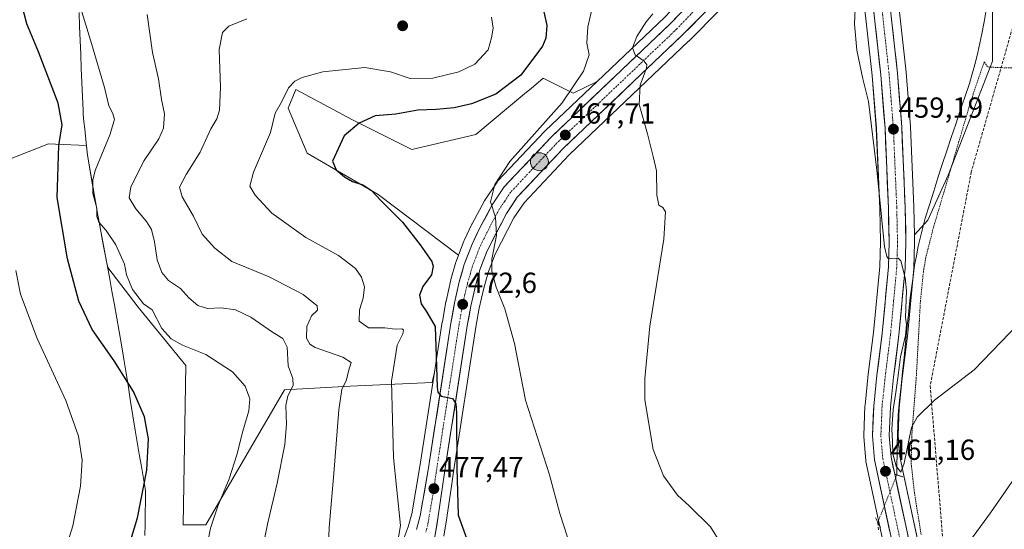
# Model space of a CAD drawing. Units: metres. Extents: x 604142 to 607592, y 4722275 to 4724640.
# Drawn here: x 605921 to 606260, y 4723959 to 4724135 of the extents above; entities that cross this region are included whole.
import ezdxf
from ezdxf.enums import TextEntityAlignment as Align

# ---------------------------------------------------------------- set-up
doc = ezdxf.new("R2010")
doc.units = ezdxf.units.M
doc.header["$MEASUREMENT"] = 0
for name, pattern in [('TRAZO_Y_PUNTO', [1, 0.5, -0.25, 0, -0.25]), ('TRAZOS', [0.75, 0.5, -0.25]), ('TRAZOS2', [0.375, 0.25, -0.125]), ('TRAZOSX2', [1.5, 1, -0.5])]:
    doc.linetypes.add(name, pattern=pattern)
for name, color, linetype, lineweight in [('Carretera de calzada única', 19, 'Continuous', 13), ('Carretera de calzada única Cxs', 19, 'Continuous', 13), ('Carretera de calzada única eje', 19, 'TRAZO_Y_PUNTO', 0), ('Carátula', 7, 'Continuous', 5), ('Conducción de agua lineal', 5, 'TRAZOSX2', 0), ('Corriente artificial lineal', 5, 'TRAZOSX2', 13), ('Corriente artificial lineal oculto', 135, 'TRAZO_Y_PUNTO', 13), ('Corriente natural lineal', 142, 'Continuous', 13), ('Cultivos herbáceos CxS', 92, 'Continuous', 0), ('Curva de nivel maestra', 36, 'Continuous', 30), ('Curva de nivel normal', 36, 'Continuous', 0), ('Matorral CxS', 135, 'Continuous', 0), ('Municipio', 9, 'Continuous', 13), ('Municipio CxS', 142, 'Continuous', 0), ('Núcleo urbano CxS', 19, 'Continuous', 0), ('Puente lineal', 2, 'TRAZOS2', 0), ('Punto de cota en terreno', 7, 'Continuous', 0), ('Punto kilométrico de carretera', 7, 'Continuous', 0), ('Rótulo de punto de cota en terreno', 19, 'Continuous', 0), ('Valla', 19, 'TRAZOS', 0)]:
    doc.layers.add(name, color=color, linetype=linetype, lineweight=lineweight)
doc.styles.add('Arial', font='txt', dxfattribs={"height": 0.2})

# ---------------------------------------------------------------- blocks, each defined once
blk = doc.blocks.new('*U152')
at = {"layer": 'Cultivos herbáceos CxS', "color": 92, "linetype": 'Continuous', "lineweight": 0}
for points in [[(606232.3109, 4723945.9971, 464.4547), (606225.2931, 4723978.7001, 461.339), (606224.0739, 4723984.3711, 460.2513), (606223.4851, 4723991.4745, 459.8137), (606223.8637, 4724000.9613, 459.4617), (606224.9601, 4724011.2637, 459.2617), (606226.7765, 4724025.6647, 459.048), (606226.7873, 4724025.7643, 459.0447), (606228.9273, 4724048.9343, 458.4411), (606228.9385, 4724049.1129, 458.4524), (606229.2285, 4724058.0629, 458.8216), (606229.2301, 4724058.1601, 458.8239), (606229.2293, 4724058.2281, 458.8258), (606229.1737, 4724060.6779, 458.9013), (606233.7179, 4724065.7251, 458.1059), (606240.7807, 4724081.2631, 457.6765), (606256.0685, 4724120.5729, 456.9698), (606256.0693, 4724170.8023, 456.1582)], [(606066.8665, 4723956.7405, 476.2455), (606067.9383, 4723963.1017, 475.3321), (606067.9495, 4723963.1735, 475.3294), (606069.4949, 4723973.9299, 475.0863), (606070.2173, 4723978.9575, 474.873), (606077.9193, 4724028.7661, 471.3394), (606079.1109, 4724035.4129, 470.88), (606080.6679, 4724042.2677, 470.3651), (606082.1993, 4724047.6613, 469.9471), (606084.6129, 4724053.9541, 469.4112), (606091.0499, 4724066.4861, 468.307), (606094.5461, 4724071.7163, 467.8405), (606110.0485, 4724088.2043, 466.8065), (606151.2581, 4724127.4167, 463.0957), (606151.3213, 4724127.4787, 463.0905), (606172.6413, 4724148.9987, 461.3255)], [(606210.0333, 4724156.7347, 458.0418), (606214.5433, 4724115.5563, 458.8265), (606216.0151, 4724097.2867, 459.508), (606217.1715, 4724069.7625, 459.8378), (606217.4391, 4724058.1925, 459.9732), (606217.1745, 4724049.7555, 460.1549), (606215.0675, 4724026.9969, 460.4827), (606213.2503, 4724012.6359, 460.586), (606212.1167, 4724001.9051, 460.8677), (606212.1025, 4724001.7095, 460.8766), (606211.6925, 4723991.4095, 461.2076), (606211.6901, 4723991.2901, 461.2101), (606211.7003, 4723991.0425, 461.2125), (606212.3803, 4723982.8325, 461.2164), (606212.4157, 4723982.5591, 461.2142), (606212.4369, 4723982.4505, 461.2115), (606220.8269, 4723943.3605, 462.1582)]]:
    blk.add_polyline3d(points, dxfattribs=at)
blk = doc.blocks.new('5PATER')
at = {"layer": 'Carátula', "linetype": 'Continuous', "lineweight": 5}
h = blk.add_hatch(color=250, dxfattribs=at)
edge = h.paths.add_edge_path()
edge.add_ellipse((0, 0.01), major_axis=(-1.33, -1.34), ratio=0.999422, start_angle=0, end_angle=360)
blk = doc.blocks.new('5HITCA')
at = {"layer": 'Carátula', "linetype": 'Continuous', "lineweight": 5}
h = blk.add_hatch(color=1, dxfattribs=at)
edge = h.paths.add_edge_path()
edge.add_arc((0, 0), 3.1, 0.0011, 360.0011)
at = {"layer": 'Carátula', "color": 250, "linetype": 'Continuous', "lineweight": 5}
blk.add_circle((0, 0, 0), 3.1, dxfattribs=at)

msp = doc.modelspace()

# ---------------------------------------------------------------- linework, layer by layer
at = {"layer": 'Carretera de calzada única', "color": 19, "linetype": 'Continuous', "lineweight": 13}
for points in [[(606204.08, 4724212.52), (606206.96, 4724206.71), (606209.85, 4724200.29), (606212.17, 4724194.19), (606214.37, 4724186.84), (606216.05, 4724177.16), (606218.76, 4724157.84), (606223.3, 4724116.38), (606224.78, 4724097.82), (606225.96, 4724070.06), (606226.23, 4724058.16), (606225.94, 4724049.21), (606223.8, 4724026.04), (606221.98, 4724011.61), (606220.87, 4724001.18), (606220.48, 4723991.41), (606221.1, 4723983.93), (606222.36, 4723978.07), (606229.39, 4723945.31), (606232.25, 4723934.14), (606235.78, 4723920.11), (606240.28, 4723907.38), (606247.62, 4723889.08), (606265.11, 4723838.68)], [(606223.76, 4723943.99), (606215.37, 4723983.08), (606214.69, 4723991.29), (606215.1, 4724001.59), (606216.23, 4724012.29), (606218.05, 4724026.67), (606220.17, 4724049.57), (606220.44, 4724058.18), (606220.17, 4724069.86), (606219.01, 4724097.47), (606217.53, 4724115.84), (606213.01, 4724157.11), (606210.03, 4724177.98), (606208.82, 4724183.05), (606207.32, 4724186.92), (606206.8, 4724188.01), (606204.92, 4724190.09), (606202.58, 4724191.17), (606200.08, 4724191.22), (606197.87, 4724190.9), (606195.76, 4724189.75), (606194.48, 4724188.71), (606193.44, 4724187.8)], [(606193.44, 4724187.8), (606190.78, 4724182.22), (606187.01, 4724175.43), (606185.69, 4724172.69), (606176.51, 4724158.8), (606170.51, 4724151.11), (606149.19, 4724129.59), (606107.92, 4724090.32), (606092.19, 4724073.59), (606088.46, 4724068.01), (606081.87, 4724055.18), (606079.35, 4724048.61), (606077.76, 4724043.01), (606076.17, 4724036.01), (606074.96, 4724029.26), (606067.25, 4723979.4), (606064.98, 4723963.6), (606063.91, 4723957.25), (606061.73, 4723947.67), (606057.66, 4723939.15), (606052.71, 4723932.96), (606043.65, 4723926.54)], [(606057.42, 4723958.99), (606058.73, 4723963.8), (606061.62, 4723980.33), (606069.33, 4724030.19), (606070.57, 4724037.16), (606072.23, 4724044.43), (606073.94, 4724050.42), (606076.62, 4724057.43), (606079.3, 4724063.07), (606083.57, 4724070.97), (606087.71, 4724077.17), (606103.87, 4724094.34), (606145.16, 4724133.63), (606165.51, 4724154.97)]]:
    msp.add_lwpolyline(points, dxfattribs=at)
at = {"layer": 'Carretera de calzada única Cxs', "color": 19, "linetype": 'Continuous', "lineweight": 13}
for points in [[(606220.61, 4723958.65, 461.48), (606219.57, 4723963.54, 461.35), (606218.52, 4723968.42, 461.47), (606217.47, 4723973.31, 461.22), (606216.42, 4723978.19, 461.21), (606215.37, 4723983.08, 461.27), (606215.03, 4723987.19, 461.2), (606214.69, 4723991.29, 461.13), (606214.83, 4723994.72, 461.03), (606214.96, 4723998.16, 460.94), (606215.1, 4724001.59, 460.8), (606215.48, 4724005.16, 460.68), (606215.85, 4724008.72, 460.61), (606216.23, 4724012.29, 460.56), (606216.84, 4724017.08, 460.48), (606217.44, 4724021.88, 460.4), (606218.05, 4724026.67, 460.32), (606218.47, 4724031.25, 460.27), (606218.9, 4724035.83, 460.24), (606219.32, 4724040.41, 460.21), (606219.75, 4724044.99, 460.17), (606220.17, 4724049.57, 460.11), (606220.31, 4724053.88, 460.05), (606220.44, 4724058.18, 459.96), (606220.35, 4724062.07, 459.9), (606220.26, 4724065.97, 459.85), (606220.17, 4724069.86, 459.81), (606219.98, 4724074.46, 459.78), (606219.78, 4724079.06, 459.75), (606219.59, 4724083.67, 459.68), (606219.4, 4724088.27, 459.58), (606219.2, 4724092.87, 459.4), (606219.01, 4724097.47, 459.25), (606218.64, 4724102.06, 459.04), (606218.27, 4724106.66, 458.85), (606217.9, 4724111.25, 458.67), (606217.53, 4724115.84, 458.51), (606217.03, 4724120.43, 458.36), (606216.53, 4724125.01, 458.22), (606216.02, 4724129.6, 458.22), (606215.52, 4724134.18, 458.16), (606215.02, 4724138.77, 458.14)], [(606220.78, 4724139.41, 457.65), (606221.28, 4724134.81, 457.86), (606221.79, 4724130.2, 458.03), (606222.29, 4724125.59, 458.09), (606222.8, 4724120.99, 458.16), (606223.3, 4724116.38, 458.29), (606223.67, 4724111.74, 458.32), (606224.04, 4724107.1, 458.3), (606224.41, 4724102.46, 458.42), (606224.78, 4724097.82, 458.6), (606224.98, 4724093.19, 458.91), (606225.17, 4724088.57, 459.2), (606225.37, 4724083.94, 459.17), (606225.57, 4724079.31, 459.38), (606225.76, 4724074.69, 459.35), (606225.96, 4724070.06, 459.51), (606226.05, 4724066.09, 459.65), (606226.14, 4724062.13, 459.73), (606226.23, 4724058.16, 459.82), (606226.09, 4724053.69, 459.87), (606225.94, 4724049.21, 459.95), (606225.51, 4724044.58, 460.04), (606225.08, 4724039.94, 459.93), (606224.66, 4724035.31, 459.62), (606224.23, 4724030.67, 459.69), (606223.8, 4724026.04, 459.74), (606223.19, 4724021.23, 459.82), (606222.59, 4724016.42, 460.07), (606221.98, 4724011.61, 460.33), (606221.61, 4724008.13, 460.45), (606221.24, 4724004.66, 460.35), (606220.87, 4724001.18, 460.08), (606220.68, 4723996.3, 459.89), (606220.48, 4723991.41, 459.92), (606220.79, 4723987.67, 459.73), (606221.1, 4723983.93, 459.72), (606221.73, 4723981, 460.36), (606222.36, 4723978.07, 461.07), (606223.36, 4723973.39, 461.3), (606224.37, 4723968.71, 461.45), (606225.37, 4723964.03, 461.59), (606226.38, 4723959.35, 461.72), (606227.38, 4723954.67, 462.06)], [(606057.42, 4723958.99, 478.49), (606058.73, 4723963.8, 478.2), (606059.45, 4723967.93, 477.9), (606060.18, 4723972.07, 477.82), (606060.9, 4723976.2, 477.43), (606061.62, 4723980.33, 476.95), (606062.32, 4723984.86, 476.63), (606063.02, 4723989.4, 476.29), (606063.72, 4723993.93, 476.02), (606064.42, 4723998.46, 475.73), (606065.12, 4724002.99, 475.35), (606065.83, 4724007.53, 474.99), (606066.53, 4724012.06, 474.43), (606067.23, 4724016.59, 474.1), (606067.93, 4724021.12, 473.87), (606068.63, 4724025.66, 473.68), (606069.33, 4724030.19, 473.41), (606069.95, 4724033.68, 473.11), (606070.57, 4724037.16, 472.85), (606071.4, 4724040.8, 472.44), (606072.23, 4724044.43, 472.11), (606073.09, 4724047.43, 471.83), (606073.94, 4724050.42, 471.57), (606075.28, 4724053.93, 471.29), (606076.62, 4724057.43, 470.98), (606077.96, 4724060.25, 470.73), (606079.3, 4724063.07, 470.51), (606081.44, 4724067.02, 470.21), (606083.57, 4724070.97, 469.9), (606085.64, 4724074.07, 469.64), (606087.71, 4724077.17, 469.38), (606090.94, 4724080.6, 469.09), (606094.17, 4724084.04, 468.81), (606097.41, 4724087.47, 468.49), (606100.64, 4724090.91, 468.29), (606103.87, 4724094.34, 467.97), (606107.31, 4724097.61, 467.56), (606110.75, 4724100.89, 467.48), (606114.19, 4724104.16, 467.13), (606117.63, 4724107.44, 466.69), (606121.07, 4724110.71, 466.35), (606124.52, 4724113.99, 465.94), (606127.96, 4724117.26, 465.5), (606131.4, 4724120.53, 465.13), (606134.84, 4724123.81, 464.77), (606138.28, 4724127.08, 464.39), (606141.72, 4724130.36, 464.09), (606145.16, 4724133.63, 463.74), (606148.55, 4724137.19, 463.34)], [(606155.28, 4724135.74, 462.91), (606152.24, 4724132.66, 463.28), (606149.19, 4724129.59, 463.52), (606145.75, 4724126.32, 463.84), (606142.31, 4724123.05, 464.25), (606138.87, 4724119.77, 464.53), (606135.43, 4724116.5, 464.92), (606131.99, 4724113.23, 465.44), (606128.56, 4724109.96, 465.69), (606125.12, 4724106.68, 466.07), (606121.68, 4724103.41, 466.56), (606118.24, 4724100.14, 466.78), (606114.8, 4724096.87, 467.09), (606111.36, 4724093.59, 467.57), (606107.92, 4724090.32, 467.71), (606104.77, 4724086.97, 467.93), (606101.63, 4724083.63, 468.29), (606098.48, 4724080.28, 468.28), (606095.34, 4724076.94, 468.53), (606092.19, 4724073.59, 468.97), (606090.33, 4724070.8, 468.99), (606088.46, 4724068.01, 469.22), (606086.26, 4724063.73, 469.66), (606084.07, 4724059.46, 469.86), (606081.87, 4724055.18, 470.39), (606080.61, 4724051.9, 470.58), (606079.35, 4724048.61, 470.87), (606078.56, 4724045.81, 471.17), (606077.76, 4724043.01, 471.53), (606076.97, 4724039.51, 471.9), (606076.17, 4724036.01, 472.29), (606075.57, 4724032.64, 472.51), (606074.96, 4724029.26, 472.57), (606074.26, 4724024.73, 472.74), (606073.56, 4724020.19, 473.1), (606072.86, 4724015.66, 473.59), (606072.16, 4724011.13, 474.16), (606071.46, 4724006.6, 474.61), (606070.75, 4724002.06, 474.74), (606070.05, 4723997.53, 474.95), (606069.35, 4723993, 475.01), (606068.65, 4723988.47, 475.4), (606067.95, 4723983.93, 475.97), (606067.25, 4723979.4, 476.56), (606066.68, 4723975.45, 477), (606066.12, 4723971.5, 477.31), (606065.55, 4723967.55, 477.41), (606064.98, 4723963.6, 477.14), (606064.45, 4723960.43, 477.7), (606063.91, 4723957.25, 478.08)]]:
    msp.add_polyline3d(points, dxfattribs=at)
at = {"layer": 'Carretera de calzada única eje', "color": 19, "linetype": 'TRAZO_Y_PUNTO', "lineweight": 0}
for points in [[(606215.89, 4724157.48), (606220.42, 4724116.1), (606221.14, 4724106.92), (606221.89, 4724097.64), (606222.48, 4724083.76), (606223.07, 4724069.96), (606223.19, 4724064.11), (606223.33, 4724058.17), (606223.19, 4724053.85), (606223.05, 4724049.39), (606221.98, 4724037.8), (606220.92, 4724026.34), (606219.1, 4724011.94), (606218.55, 4724006.73), (606217.98, 4724001.39), (606217.8, 4723996.5), (606217.58, 4723991.34), (606218.23, 4723983.5), (606222.42, 4723963.96), (606226.57, 4723944.65)], [(606157.35, 4724142.27), (606147.17, 4724131.6), (606126.55, 4724111.97), (606105.89, 4724092.33), (606098.03, 4724083.97), (606089.96, 4724075.38), (606087.89, 4724072.27), (606086.01, 4724069.49), (606083.87, 4724065.54), (606080.57, 4724059.11), (606079.23, 4724056.3), (606077.98, 4724053.01), (606076.64, 4724049.51), (606075.8, 4724046.51), (606075, 4724043.72), (606074.17, 4724040.08), (606073.37, 4724036.59), (606072.75, 4724033.1), (606072.14, 4724029.73), (606068.28, 4724004.8), (606064.42, 4723979.85), (606063.3, 4723971.97), (606061.85, 4723963.69), (606061.32, 4723960.51), (606060.67, 4723958.11)]]:
    msp.add_lwpolyline(points, dxfattribs=at)
at = {"layer": 'Conducción de agua lineal', "color": 5, "linetype": 'TRAZOSX2', "lineweight": 0}
for points in [[(606272.04, 4724163.8, 456.23), (606248.77, 4724082.36, 457.7)], [(606248.77, 4724082.36, 457.7), (606234.58, 4724008.55, 459.68)], [(606234.58, 4724008.55, 459.68), (606240.77, 4723933.48, 465.63)]]:
    msp.add_polyline3d(points, dxfattribs=at)
at = {"layer": 'Corriente artificial lineal', "color": 5, "linetype": 'TRAZOSX2', "lineweight": 13}
msp.add_polyline3d([(606216.75, 4723958.89, 460.98), (606216.53, 4723961.56, 461)], dxfattribs=at)
at = {"layer": 'Corriente artificial lineal oculto', "color": 135, "linetype": 'TRAZO_Y_PUNTO', "lineweight": 13}
msp.add_polyline3d([(606223.09, 4723977.86, 461.06), (606221.45, 4723973.78, 461.26), (606219.81, 4723969.71, 461.4), (606218.17, 4723965.63, 461.32), (606216.53, 4723961.56, 461)], dxfattribs=at)
at = {"layer": 'Corriente natural lineal', "color": 142, "linetype": 'Continuous', "lineweight": 13}
msp.add_polyline3d([(606223.09, 4723977.86, 461.06), (606223.13, 4723981.41, 460.35), (606223.17, 4723984.97, 459.82), (606223.21, 4723988.53, 459.72), (606223.32, 4723991.86, 459.83), (606223.44, 4723995.2, 459.82), (606223.55, 4723998.53, 459.68), (606224.06, 4724003.48, 459.82), (606224.56, 4724008.44, 459.59), (606225.07, 4724013.39, 459.32), (606225.58, 4724018.35, 458.96), (606226.08, 4724023.3, 458.84), (606226.59, 4724028.25, 459.27), (606227.09, 4724033.21, 458.97), (606227.6, 4724038.16, 459.44), (606228.14, 4724042.17, 459.47), (606228.68, 4724046.19, 459.33), (606229.22, 4724050.2, 459.14), (606229.83, 4724053.45, 458.91), (606230.44, 4724056.7, 458.7), (606231.25, 4724059.94, 458.65), (606232.05, 4724063.17, 458.94), (606232.86, 4724066.41, 458.9), (606234.33, 4724071.04, 458.4), (606235.81, 4724075.67, 457.99), (606237.28, 4724080.3, 457.84), (606238.75, 4724084.93, 457.69), (606240.31, 4724089.58, 457.56), (606241.86, 4724094.22, 457.59), (606243.42, 4724098.87, 457.65), (606244.98, 4724103.51, 457.84), (606246.53, 4724108.16, 458.05), (606248.09, 4724112.8, 457.67), (606249.16, 4724116.51, 457.41), (606250.23, 4724120.21, 457.3), (606250.97, 4724123.47, 457.33), (606251.71, 4724126.72, 457.22), (606252.45, 4724129.98, 457.08), (606253.16, 4724134.14, 457.01), (606253.87, 4724138.29, 457.23)], dxfattribs=at)
at = {"layer": 'Cultivos herbáceos CxS', "color": 92, "linetype": 'Continuous', "lineweight": 0}
for points in [[(606219.01, 4724241.68, 455.54), (606223.31, 4724240.69, 455.82), (606236.41, 4724223.22, 455.69), (606256.07, 4724170.8, 456.16), (606256.07, 4724120.57, 456.97), (606240.78, 4724081.26, 457.68), (606233.72, 4724065.73, 458.11), (606229.17, 4724060.68, 458.9)], [(606219.01, 4724241.68, 455.54), (606223.31, 4724240.69, 455.82), (606236.41, 4724223.22, 455.69), (606256.07, 4724170.8, 456.16), (606256.07, 4724120.57, 456.97), (606240.78, 4724081.26, 457.68), (606233.72, 4724065.73, 458.11), (606229.17, 4724060.68, 458.9)], [(606202.53, 4724221.09, 457.56), (606205.42, 4724216.54, 457.37), (606205.49, 4724216.43, 457.38), (606205.58, 4724216.26, 457.38), (606209.65, 4724208.04, 456.82), (606209.7, 4724207.94, 456.8), (606212.59, 4724201.52, 455.9), (606212.65, 4724201.36, 455.94), (606214.98, 4724195.24, 456.48), (606215.04, 4724195.05, 456.47), (606217.24, 4724187.7, 455.98), (606217.33, 4724187.36, 455.96), (606219.01, 4724177.67, 456.21), (606219.02, 4724177.58, 456.22), (606221.73, 4724158.26, 456.69), (606221.74, 4724158.17, 456.7), (606226.28, 4724116.71, 457.67), (606226.29, 4724116.62, 457.67), (606227.77, 4724098.06, 458.1), (606227.78, 4724097.95, 458.1), (606228.96, 4724070.16, 459.1), (606229.17, 4724060.68, 458.9)], [(606256.07, 4724170.8, 456.16), (606256.07, 4724120.57, 456.97), (606240.78, 4724081.26, 457.68), (606233.72, 4724065.73, 458.11), (606229.17, 4724060.68, 458.9), (606229.17, 4724060.68, 458.9), (606228.96, 4724070.16, 459.1), (606227.78, 4724097.95, 458.1), (606227.77, 4724098.06, 458.1), (606226.29, 4724116.62, 457.67), (606226.28, 4724116.71, 457.67), (606221.74, 4724158.17, 456.7)], [(606220.83, 4723943.36, 462.16), (606212.44, 4723982.45, 461.21), (606212.42, 4723982.56, 461.21), (606212.38, 4723982.83, 461.22), (606211.7, 4723991.04, 461.21), (606211.69, 4723991.29, 461.21), (606211.69, 4723991.41, 461.21), (606212.1, 4724001.71, 460.88), (606212.12, 4724001.91, 460.87), (606213.25, 4724012.64, 460.59), (606215.07, 4724027, 460.48), (606217.17, 4724049.76, 460.15), (606217.44, 4724058.19, 459.97), (606217.17, 4724069.76, 459.84), (606216.02, 4724097.29, 459.51), (606214.54, 4724115.56, 458.83), (606210.03, 4724156.73, 458.04)], [(606172.64, 4724149, 461.33), (606151.32, 4724127.48, 463.09), (606151.26, 4724127.42, 463.1), (606110.05, 4724088.2, 466.81), (606094.55, 4724071.72, 467.84), (606091.05, 4724066.49, 468.31), (606084.61, 4724053.95, 469.41), (606082.2, 4724047.66, 469.95), (606080.67, 4724042.27, 470.37), (606079.11, 4724035.41, 470.88), (606077.92, 4724028.77, 471.34), (606070.22, 4723978.96, 474.87), (606069.49, 4723973.93, 475.09), (606067.95, 4723963.17, 475.33), (606067.94, 4723963.1, 475.33), (606066.87, 4723956.74, 476.25)], [(606119.72, 4724113.57, 466.29), (606111.52, 4724109.46, 467.5), (606101.17, 4724114.64, 470.96), (606096.96, 4724111.12, 470.93), (606094.87, 4724109.38, 471.06), (606077.9, 4724095.23, 470.8), (606055.91, 4724090.05, 472.01), (606035.22, 4724100.41, 474.82), (606015.83, 4724110.76, 478.35), (606013.24, 4724104.29, 477.84), (606019.71, 4724088.76, 476.56), (606044.28, 4724074.53, 474.73), (606071.97, 4724053.67, 471.63)], [(606119.72, 4724113.57, 466.29), (606101.8, 4724096.51, 468.04), (606101.69, 4724096.4, 468.06), (606085.53, 4724079.23, 469.53), (606085.41, 4724079.1, 469.55), (606085.22, 4724078.84, 469.57), (606081.08, 4724072.64, 469.96), (606080.97, 4724072.47, 469.97), (606080.93, 4724072.4, 469.98), (606076.66, 4724064.5, 470.64), (606076.59, 4724064.36, 470.66), (606073.91, 4724058.72, 471.16), (606073.82, 4724058.5, 471.18), (606071.97, 4724053.67, 471.63)], [(605905.06, 4724082.09, 508.68), (605930.62, 4724092, 500.2), (605932.99, 4724091.91, 499.77), (605943.65, 4724091.51, 496.26), (605943.67, 4724091.32, 496.22), (605943.68, 4724091.21, 496.19), (605944, 4724088.15, 495.44), (605947.57, 4724067.39, 494.29), (605950.7, 4724050.94, 496.4), (605950.99, 4724049.35, 496.52), (605961.51, 4724035.71, 495.48), (605977.87, 4724015.59, 496.3), (605977.03, 4723960.67, 496.44), (605984.79, 4723960.67, 494.32), (605998.6, 4723984.36, 492.23), (606011.95, 4724007.25, 489.63), (606034.56, 4724008.51, 483.38), (606062.9, 4724009.69, 474.87), (606063.67, 4724013.24, 474.67), (606058.66, 4723980.82, 477.18), (606055.8, 4723964.45, 478.57), (606054.56, 4723959.92, 478.82), (606051.45, 4723951.66, 479.55)], [(605905.06, 4724082.09, 508.68), (605930.62, 4724092, 500.2), (605932.99, 4724091.91, 499.77), (605943.65, 4724091.51, 496.26), (605943.67, 4724091.32, 496.22), (605943.68, 4724091.21, 496.19), (605944, 4724088.15, 495.44), (605947.57, 4724067.39, 494.29), (605950.7, 4724050.94, 496.4), (605950.99, 4724049.35, 496.52), (605961.51, 4724035.71, 495.48), (605977.87, 4724015.59, 496.3), (605977.03, 4723960.67, 496.44), (605984.79, 4723960.67, 494.32), (605998.6, 4723984.36, 492.23), (606011.95, 4724007.25, 489.63), (606034.56, 4724008.51, 483.38), (606062.9, 4724009.69, 474.87), (606063.67, 4724013.24, 474.67)], [(606229.17, 4724060.68, 458.9), (606229.23, 4724058.23, 458.83), (606229.23, 4724058.16, 458.82), (606229.23, 4724058.06, 458.82), (606228.94, 4724049.11, 458.45), (606228.93, 4724048.93, 458.44), (606226.79, 4724025.76, 459.04), (606226.78, 4724025.66, 459.05), (606224.96, 4724011.26, 459.26), (606223.86, 4724000.96, 459.46), (606223.49, 4723991.47, 459.81), (606224.07, 4723984.37, 460.25), (606225.29, 4723978.7, 461.34), (606232.31, 4723946, 464.45), (606235.16, 4723934.88, 464.97), (606238.66, 4723920.98, 466.39), (606243.09, 4723908.44, 467.52), (606250.4, 4723890.2, 468.66), (606250.45, 4723890.09, 468.67), (606268.36, 4723838.48, 471.21), (606271.35, 4723830.16, 472.55)], [(606051.45, 4723951.66, 479.55), (606054.56, 4723959.92, 478.82), (606055.8, 4723964.45, 478.57), (606058.66, 4723980.82, 477.18), (606063.67, 4724013.24, 474.67)]]:
    msp.add_polyline3d(points, dxfattribs=at)
msp.add_polyline3d([(606071.97, 4724053.67, 471.63), (606044.28, 4724074.53, 474.73), (606019.71, 4724088.76, 476.56), (606013.24, 4724104.29, 477.84), (606015.83, 4724110.76, 478.35), (606035.22, 4724100.41, 474.82), (606055.91, 4724090.05, 472.01), (606077.9, 4724095.23, 470.8), (606094.87, 4724109.38, 471.06), (606096.96, 4724111.12, 470.93), (606101.17, 4724114.64, 470.96), (606111.52, 4724109.46, 467.5), (606119.72, 4724113.57, 466.29), (606101.8, 4724096.51, 468.04), (606101.69, 4724096.4, 468.06), (606085.53, 4724079.23, 469.53), (606085.41, 4724079.1, 469.55), (606085.22, 4724078.84, 469.57), (606081.08, 4724072.64, 469.96), (606080.97, 4724072.47, 469.97), (606080.93, 4724072.4, 469.98), (606076.66, 4724064.5, 470.64), (606076.59, 4724064.36, 470.66), (606073.91, 4724058.72, 471.16), (606073.82, 4724058.5, 471.18), (606071.97, 4724053.67, 471.63)], close=True, dxfattribs=at)
at = {"layer": 'Curva de nivel maestra', "color": 36, "linetype": 'Continuous', "lineweight": 30}
for points in [[(605956.36, 4723946.79, 500), (605961.23, 4723963.12, 500), (605964.52, 4723979.46, 500), (605965.1, 4723990.26, 500), (605963.62, 4723997.93, 500), (605959.9, 4724006.59, 500), (605953.2, 4724017.22, 500), (605945.64, 4724028.01, 500), (605941.07, 4724037.74, 500), (605937.18, 4724052.33, 500), (605933.58, 4724073.54, 500), (605934.18, 4724091.44, 500), (605935.31, 4724098.62, 500), (605933.91, 4724106.09, 500), (605927.16, 4724123.76, 500), (605923.15, 4724133.43, 500), (605920.77, 4724142.42, 500)], [(606101.01, 4724139.11, 475), (606102.36, 4724132.78, 475), (606102.03, 4724128.46, 475), (606100.92, 4724125.76, 475), (606093.39, 4724115.74, 475), (606084.87, 4724109.13, 475), (606076.44, 4724105.78, 475), (606070.46, 4724104.48, 475), (606064.2, 4724103.89, 475), (606057.94, 4724103.63, 475), (606050.35, 4724102.23, 475), (606043.25, 4724101.65, 475), (606037.72, 4724099.21, 475), (606032.49, 4724094.76, 475), (606028.53, 4724086.1, 475), (606029.76, 4724083.12, 475), (606032.58, 4724080.64, 475), (606035.35, 4724079.08, 475), (606038.93, 4724077.89, 475), (606041.97, 4724075.89, 475), (606045.16, 4724072.53, 475), (606052.59, 4724064.99, 475), (606058.72, 4724057.22, 475), (606062.78, 4724051.48, 475), (606063.23, 4724049.86, 475), (606062.62, 4724046.83, 475), (606059.64, 4724042.83, 475), (606058.54, 4724039.87, 475), (606059.12, 4724036.83, 475), (606060.98, 4724034.02, 475), (606063.88, 4724029.09, 475), (606064.25, 4724018.62, 475), (606064.56, 4724008.1, 475), (606064.79, 4724006.35, 475), (606066, 4724005.05, 475), (606069.89, 4724004.27, 475), (606071.08, 4724002.37, 475), (606071.28, 4723999.24, 475), (606071.42, 4723980.17, 475), (606071.85, 4723963.94, 475), (606075.29, 4723954.4, 475)]]:
    msp.add_polyline3d(points, dxfattribs=at)
at = {"layer": 'Curva de nivel normal', "color": 36, "linetype": 'Continuous', "lineweight": 0}
for points in [[(605940.75, 4724141.76, 495), (605945.06, 4724127.8, 495), (605949.92, 4724111.44, 495), (605951.39, 4724105.14, 495), (605952.69, 4724102.77, 495), (605953.31, 4724100.57, 495), (605951.87, 4724095.38, 495), (605946.7, 4724082.79, 495), (605945.84, 4724079.49, 495), (605945.86, 4724074.94, 495), (605947.27, 4724069.88, 495), (605947.24, 4724066.92, 495), (605947.89, 4724065.05, 495), (605950.44, 4724062.18, 495), (605953.77, 4724057.16, 495), (605956.8, 4724050.52, 495), (605957.48, 4724046.84, 495), (605959.57, 4724041.75, 495), (605963.34, 4724036.89, 495), (605966.37, 4724034.78, 495), (605969.7, 4724028.39, 495), (605972.89, 4724024.79, 495), (605976.77, 4724022.63, 495), (605984.77, 4724019.34, 495), (605994.05, 4724013.42, 495), (605998.44, 4724008.48, 495), (605999.96, 4724004.15, 495), (605999.66, 4724000.02, 495), (605997.56, 4723992.98, 495), (605995.56, 4723984.83, 495), (605992.82, 4723976.46, 495), (605988.99, 4723967.12, 495), (605986.41, 4723959.46, 495), (605985.46, 4723954.79, 495)], [(606118.96, 4724142.8, 470), (606116.59, 4724132.42, 470), (606116.21, 4724126.76, 470), (606116.96, 4724122.76, 470), (606115.03, 4724117.09, 470), (606107.71, 4724106.13, 470), (606099.95, 4724097.58, 470), (606089.7, 4724085.98, 470), (606084.46, 4724077.96, 470), (606082.98, 4724072, 470), (606084.74, 4724066.7, 470), (606085.1, 4724060.45, 470), (606083.49, 4724052.21, 470), (606083.4, 4724048.17, 470), (606084.96, 4724042.6, 470), (606087.9, 4724035.15, 470), (606091.22, 4724023.17, 470), (606095.09, 4724003.67, 470), (606103.35, 4723977.86, 470), (606106.87, 4723964.56, 470), (606110.74, 4723952.46, 470)], [(606208.74, 4724138.64, 460), (606208.53, 4724133.27, 460), (606209.26, 4724124.3, 460), (606211.42, 4724114.43, 460), (606213.35, 4724106.64, 460), (606216.21, 4724082.94, 460), (606218.88, 4724056.62, 460), (606219.65, 4724053.14, 460), (606220.18, 4724052.33, 460), (606221.36, 4724052.5, 460), (606223.56, 4724052.6, 460), (606224.51, 4724051.71, 460), (606225.97, 4724045.87, 460), (606226.47, 4724041.4, 460), (606226.1, 4724032.16, 460), (606226.45, 4724029.72, 460), (606226.1, 4724025.9, 460), (606224.36, 4724018.59, 460), (606223.67, 4724013.03, 460), (606222.71, 4724006.32, 460), (606221.82, 4724000.46, 460), (606221.34, 4723993.65, 460), (606221.63, 4723989.37, 460), (606221.7, 4723985.11, 460), (606222.8, 4723980.89, 460), (606224.45, 4723978.86, 460), (606225.67, 4723981.88, 460), (606228.13, 4723994.19, 460), (606230.07, 4723997.8, 460), (606236.04, 4724003.63, 460), (606249.7, 4724014.13, 460), (606265.03, 4724030, 460)], [(605964.59, 4724136.64, 490), (605966.4, 4724123.57, 490), (605968.45, 4724114.42, 490), (605969.52, 4724107.36, 490), (605970.61, 4724102.4, 490), (605970.17, 4724097.42, 490), (605968.57, 4724093.76, 490), (605963.57, 4724086.27, 490), (605958.97, 4724077.25, 490), (605958.34, 4724073.36, 490), (605960.63, 4724069.65, 490), (605964.4, 4724065.29, 490), (605966.09, 4724062.44, 490), (605967.16, 4724058.23, 490), (605968.04, 4724052.03, 490), (605969.62, 4724047.63, 490), (605971.95, 4724044.96, 490), (605976.12, 4724042.18, 490), (605979.01, 4724038.88, 490), (605982.12, 4724036.24, 490), (605985.43, 4724035.29, 490), (605990.07, 4724035.48, 490), (605995.05, 4724034.75, 490), (606000.3, 4724032.23, 490), (606007.86, 4724027.14, 490), (606011.34, 4724024.94, 490), (606012.82, 4724021.92, 490), (606013.2, 4724015.47, 490), (606014.85, 4724011.17, 490), (606014.96, 4724008.69, 490), (606013.11, 4724005.17, 490), (606012.4, 4724001.78, 490), (606012.68, 4723995.34, 490), (606012.04, 4723988.37, 490), (606009.41, 4723975.02, 490), (606006.1, 4723960.88, 490), (606003.58, 4723948.16, 490)], [(605999.01, 4724135.15, 485), (605992.7, 4724132.62, 485), (605990.61, 4724130.41, 485), (605989.44, 4724124.55, 485), (605989.91, 4724111.52, 485), (605989.54, 4724103.62, 485), (605988.6, 4724100.71, 485), (605986.54, 4724097.26, 485), (605982.88, 4724089.17, 485), (605978.06, 4724081.46, 485), (605975.8, 4724077.1, 485), (605976.64, 4724073.77, 485), (605980.61, 4724067.08, 485), (605983.54, 4724060.87, 485), (605987.98, 4724056.01, 485), (605993.82, 4724051.46, 485), (606006.68, 4724046.18, 485), (606018.42, 4724040.07, 485), (606023.24, 4724036.15, 485), (606023.35, 4724034.65, 485), (606021.24, 4724032.72, 485), (606019.64, 4724029.01, 485), (606019.57, 4724025.04, 485), (606020.71, 4724022.93, 485), (606022.53, 4724021.84, 485), (606032.07, 4724018.45, 485), (606034.88, 4724016.59, 485), (606034.05, 4724013.66, 485), (606033.34, 4724010.64, 485), (606031.74, 4724007.34, 485), (606030.66, 4724000.36, 485), (606028.99, 4723978.39, 485), (606027.33, 4723959.78, 485), (606026.89, 4723947.12, 485)], [(606083.38, 4724135.73, 480), (606083.86, 4724131.88, 480), (606083.28, 4724128.6, 480), (606082.12, 4724124.43, 480), (606077.55, 4724119.47, 480), (606072.02, 4724116.84, 480), (606063.04, 4724114.64, 480), (606055.31, 4724114.51, 480), (606048.5, 4724116.87, 480), (606039.66, 4724118.39, 480), (606025.17, 4724116.85, 480), (606018.04, 4724114.87, 480), (606015.51, 4724113.65, 480), (606013.36, 4724111.33, 480), (606010.91, 4724106.42, 480), (606008.68, 4724102.58, 480), (606007.08, 4724095.93, 480), (606001.28, 4724082.3, 480), (606000.03, 4724077.38, 480), (606001.79, 4724074.28, 480), (606007.62, 4724068.18, 480), (606019.29, 4724059.78, 480), (606030.54, 4724053.53, 480), (606036.43, 4724049, 480), (606038.54, 4724046.1, 480), (606039.5, 4724042.69, 480), (606039.13, 4724038.77, 480), (606037.84, 4724034.75, 480), (606037.72, 4724030.88, 480), (606040.96, 4724028.64, 480), (606046.57, 4724028.61, 480), (606050.06, 4724028.1, 480), (606052.35, 4724028.28, 480), (606053.02, 4724027.9, 480), (606052.7, 4724026.56, 480), (606050.76, 4724022.6, 480), (606048.79, 4724010.2, 480), (606049.18, 4723996.85, 480), (606049.5, 4723983.84, 480), (606050.58, 4723973.8, 480), (606051.94, 4723960.46, 480), (606049.69, 4723947.08, 480)], [(606138.98, 4724136.89, 465), (606136.71, 4724134.09, 465), (606133.41, 4724129.09, 465), (606131.9, 4724125.09, 465), (606132.82, 4724122.69, 465), (606136.02, 4724120.53, 465), (606136.93, 4724119.23, 465), (606136.74, 4724118.11, 465), (606134.58, 4724112.21, 465), (606134.28, 4724105.61, 465), (606137.14, 4724095.43, 465), (606139.06, 4724087.68, 465), (606140.22, 4724082.77, 465), (606140.3, 4724074.34, 465), (606141.06, 4724070.94, 465), (606142.36, 4724070.08, 465), (606143.31, 4724068.54, 465), (606142.7, 4724059.16, 465), (606137.91, 4724029.11, 465), (606136.18, 4724011.16, 465), (606136.23, 4724003.78, 465), (606139.1, 4723986.61, 465), (606142.58, 4723977.6, 465), (606147.45, 4723970.86, 465), (606151.52, 4723967.26, 465), (606158.87, 4723959.97, 465), (606166.13, 4723948.31, 465)], [(605918.75, 4723893.87, 505), (605924.06, 4723903.92, 505), (605925.75, 4723910.43, 505), (605925.56, 4723915.8, 505), (605926.97, 4723924.83, 505), (605930.15, 4723936.22, 505), (605935.95, 4723950.65, 505), (605938.94, 4723960.31, 505), (605941.55, 4723974.01, 505), (605942.21, 4723982.96, 505), (605940.92, 4723991.2, 505), (605936.54, 4724003.47, 505), (605926.63, 4724024.96, 505), (605920.89, 4724040.18, 505), (605919.35, 4724048.35, 505)], [(606242.55, 4723947.16, 465), (606255.42, 4723964.83, 465), (606269.07, 4723984.52, 465)]]:
    msp.add_polyline3d(points, dxfattribs=at)
at = {"layer": 'Matorral CxS', "color": 135, "linetype": 'Continuous', "lineweight": 0}
for points in [[(606146.83, 4724139.73, 463.34), (606143.04, 4724135.75, 463.78), (606119.72, 4724113.57, 466.29)], [(606143.04, 4724135.75, 463.78), (606119.72, 4724113.57, 466.29), (606111.52, 4724109.46, 467.5), (606101.17, 4724114.64, 470.96), (606096.96, 4724111.12, 470.93), (606094.87, 4724109.38, 471.06), (606077.9, 4724095.23, 470.8), (606055.91, 4724090.05, 472.01), (606035.22, 4724100.41, 474.82), (606015.83, 4724110.76, 478.35), (606013.24, 4724104.29, 477.84), (606019.71, 4724088.76, 476.56), (606044.28, 4724074.53, 474.73), (606071.97, 4724053.67, 471.63), (606071.13, 4724051.47, 471.82), (606071.06, 4724051.24, 471.84), (606069.35, 4724045.25, 472.32), (606069.31, 4724045.1, 472.33), (606067.65, 4724037.83, 472.88), (606067.62, 4724037.69, 472.89), (606066.38, 4724030.71, 473.7), (606066.37, 4724030.65, 473.71), (606063.67, 4724013.24, 474.67), (606062.9, 4724009.69, 474.87), (606034.56, 4724008.51, 483.38), (606011.95, 4724007.25, 489.63), (605998.6, 4723984.36, 492.23), (605984.79, 4723960.67, 494.32), (605984.79, 4723960.67, 494.32), (605977.03, 4723960.67, 496.44), (605977.87, 4724015.59, 496.3), (605961.51, 4724035.71, 495.48), (605950.99, 4724049.35, 496.52), (605950.7, 4724050.94, 496.4), (605947.57, 4724067.39, 494.29), (605944, 4724088.15, 495.44), (605943.68, 4724091.21, 496.19), (605943.67, 4724091.32, 496.22), (605943.65, 4724091.51, 496.26), (605932.99, 4724091.91, 499.77), (605930.62, 4724092, 500.2), (605905.06, 4724082.09, 508.68)], [(606119.72, 4724113.57, 466.29), (606111.52, 4724109.46, 467.5), (606101.17, 4724114.64, 470.96), (606096.96, 4724111.12, 470.93), (606094.87, 4724109.38, 471.06), (606077.9, 4724095.23, 470.8), (606055.91, 4724090.05, 472.01), (606035.22, 4724100.41, 474.82), (606015.83, 4724110.76, 478.35), (606013.24, 4724104.29, 477.84), (606019.71, 4724088.76, 476.56), (606044.28, 4724074.53, 474.73), (606071.97, 4724053.67, 471.63)], [(605905.06, 4724082.09, 508.68), (605930.62, 4724092, 500.2), (605932.99, 4724091.91, 499.77), (605943.65, 4724091.51, 496.26), (605943.67, 4724091.32, 496.22), (605943.68, 4724091.21, 496.19), (605944, 4724088.15, 495.44), (605947.57, 4724067.39, 494.29), (605950.7, 4724050.94, 496.4), (605950.99, 4724049.35, 496.52), (605961.51, 4724035.71, 495.48), (605977.87, 4724015.59, 496.3), (605977.03, 4723960.67, 496.44), (605984.79, 4723960.67, 494.32), (605998.6, 4723984.36, 492.23), (606011.95, 4724007.25, 489.63), (606034.56, 4724008.51, 483.38), (606062.9, 4724009.69, 474.87), (606063.67, 4724013.24, 474.67)], [(606071.97, 4724053.67, 471.63), (606071.13, 4724051.47, 471.82), (606071.06, 4724051.24, 471.84), (606069.35, 4724045.25, 472.32), (606069.31, 4724045.1, 472.33), (606067.65, 4724037.83, 472.88), (606067.62, 4724037.69, 472.89), (606066.38, 4724030.71, 473.7), (606066.37, 4724030.65, 473.71), (606063.67, 4724013.24, 474.67)]]:
    msp.add_polyline3d(points, dxfattribs=at)
at = {"layer": 'Municipio', "color": 9, "linetype": 'Continuous', "lineweight": 13}
msp.add_polyline3d([(605941.09, 4724137.34, 494.91), (605941.29, 4724132.51, 495.32), (605941.49, 4724127.69, 495.77), (605941.69, 4724122.87, 496.11), (605941.89, 4724118.04, 496.54), (605942.09, 4724113.22, 496.91), (605942.29, 4724108.39, 497.16), (605942.49, 4724103.57, 497.71), (605942.51, 4724102.98, 497.74), (605942.55, 4724102.22, 497.77), (605942.81, 4724099.68, 497.83), (605943.07, 4724097.15, 497.74), (605943.33, 4724094.63, 497.48), (605943.67, 4724091.39, 497.22), (605944, 4724088.16, 496.91), (605944.71, 4724084.01, 495.84), (605945.43, 4724079.85, 494.84), (605946.14, 4724075.7, 494.7), (605946.86, 4724071.54, 494.79), (605947.57, 4724067.39, 494.85), (605948.35, 4724063.28, 495.13), (605949.13, 4724059.16, 496.19), (605949.92, 4724055.05, 496.35), (605950.7, 4724050.94, 496.57), (605951.58, 4724046.06, 496.85), (605952.45, 4724041.19, 496.9), (605953.28, 4724036.57, 497.03), (605954.11, 4724031.95, 497.23), (605954.94, 4724027.33, 497.63), (605955.77, 4724022.71, 498.24), (605956.55, 4724017.81, 499.03), (605957.33, 4724012.92, 499.65), (605958.12, 4724008.03, 500.09), (605958.9, 4724003.13, 500.5), (605959.68, 4723998.23, 500.71), (605960.46, 4723993.34, 500.8), (605961.18, 4723989.16, 500.76), (605961.89, 4723984.98, 500.61), (605962.61, 4723980.81, 500.35), (605963.32, 4723976.63, 500.03), (605964.04, 4723972.45, 499.69), (605963.99, 4723968.59, 499.51), (605963.93, 4723964.73, 499.29), (605963.88, 4723960.87, 499.16), (605963.83, 4723957.01, 499.01)], dxfattribs=at)
msp.add_polyline3d([(605941.09, 4724137.34, 494.91), (605941.29, 4724132.51, 495.32), (605941.49, 4724127.69, 495.77), (605941.69, 4724122.87, 496.11), (605941.89, 4724118.04, 496.54), (605942.09, 4724113.22, 496.91), (605942.29, 4724108.39, 497.16), (605942.49, 4724103.57, 497.71), (605942.51, 4724102.98, 497.74), (605942.55, 4724102.22, 497.77), (605942.81, 4724099.68, 497.83), (605943.07, 4724097.15, 497.74), (605943.33, 4724094.63, 497.48), (605943.67, 4724091.39, 497.22), (605944, 4724088.16, 496.91), (605944.71, 4724084.01, 495.84), (605945.43, 4724079.85, 494.84), (605946.14, 4724075.7, 494.7), (605946.86, 4724071.54, 494.79), (605947.57, 4724067.39, 494.85), (605948.35, 4724063.28, 495.13), (605949.13, 4724059.16, 496.19), (605949.92, 4724055.05, 496.35), (605950.7, 4724050.94, 496.57), (605951.58, 4724046.06, 496.85), (605952.45, 4724041.19, 496.9), (605953.28, 4724036.57, 497.03), (605954.11, 4724031.95, 497.23), (605954.94, 4724027.33, 497.63), (605955.77, 4724022.71, 498.24), (605956.55, 4724017.81, 499.03), (605957.33, 4724012.92, 499.65), (605958.12, 4724008.03, 500.09), (605958.9, 4724003.13, 500.5), (605959.68, 4723998.23, 500.71), (605960.46, 4723993.34, 500.8), (605961.18, 4723989.16, 500.76), (605961.89, 4723984.98, 500.61), (605962.61, 4723980.81, 500.35), (605963.32, 4723976.63, 500.03), (605964.04, 4723972.45, 499.69), (605963.99, 4723968.59, 499.51), (605963.93, 4723964.73, 499.29), (605963.88, 4723960.87, 499.16), (605963.83, 4723957.01, 499.01)], dxfattribs=at)
at = {"layer": 'Municipio CxS', "color": 142, "linetype": 'Continuous', "lineweight": 0}
for points in [[(605941.09, 4724137.34, 494.91), (605941.29, 4724132.51, 495.32), (605941.49, 4724127.69, 495.77), (605941.69, 4724122.87, 496.11), (605941.89, 4724118.04, 496.54), (605942.09, 4724113.22, 496.91), (605942.29, 4724108.39, 497.16), (605942.49, 4724103.57, 497.71), (605942.51, 4724102.98, 497.74), (605942.55, 4724102.22, 497.77), (605942.81, 4724099.68, 497.83), (605943.07, 4724097.15, 497.74), (605943.33, 4724094.63, 497.48), (605943.67, 4724091.39, 497.22), (605944, 4724088.16, 496.91), (605944.71, 4724084.01, 495.84), (605945.43, 4724079.85, 494.84), (605946.14, 4724075.7, 494.7), (605946.86, 4724071.54, 494.79), (605947.57, 4724067.39, 494.85), (605948.35, 4724063.28, 495.13), (605949.13, 4724059.16, 496.19), (605949.92, 4724055.05, 496.35), (605950.7, 4724050.94, 496.57), (605951.58, 4724046.06, 496.85), (605952.45, 4724041.19, 496.9), (605953.28, 4724036.57, 497.03), (605954.11, 4724031.95, 497.23), (605954.94, 4724027.33, 497.63), (605955.77, 4724022.71, 498.24), (605956.55, 4724017.81, 499.03), (605957.33, 4724012.92, 499.65), (605958.12, 4724008.03, 500.09), (605958.9, 4724003.13, 500.5), (605959.68, 4723998.23, 500.71), (605960.46, 4723993.34, 500.8), (605961.18, 4723989.16, 500.76), (605961.89, 4723984.98, 500.61), (605962.61, 4723980.81, 500.35), (605963.32, 4723976.63, 500.03), (605964.04, 4723972.45, 499.69), (605963.99, 4723968.59, 499.51), (605963.93, 4723964.73, 499.29), (605963.88, 4723960.87, 499.16), (605963.83, 4723957.01, 499.01)], [(605963.83, 4723957.01, 499.01), (605963.88, 4723960.87, 499.16), (605963.93, 4723964.73, 499.29), (605963.99, 4723968.59, 499.51), (605964.04, 4723972.45, 499.69), (605963.32, 4723976.63, 500.03), (605962.61, 4723980.81, 500.35), (605961.89, 4723984.98, 500.61), (605961.18, 4723989.16, 500.76), (605960.46, 4723993.34, 500.8), (605959.68, 4723998.23, 500.71), (605958.9, 4724003.13, 500.5), (605958.12, 4724008.03, 500.09), (605957.33, 4724012.92, 499.65), (605956.55, 4724017.81, 499.03), (605955.77, 4724022.71, 498.24), (605954.94, 4724027.33, 497.63), (605954.11, 4724031.95, 497.23), (605953.28, 4724036.57, 497.03), (605952.45, 4724041.19, 496.9), (605951.58, 4724046.06, 496.85), (605950.7, 4724050.94, 496.57), (605949.92, 4724055.05, 496.35), (605949.13, 4724059.16, 496.19), (605948.35, 4724063.28, 495.13), (605947.57, 4724067.39, 494.85), (605946.86, 4724071.54, 494.79), (605946.14, 4724075.7, 494.7), (605945.43, 4724079.85, 494.84), (605944.71, 4724084.01, 495.84), (605944, 4724088.16, 496.91), (605943.67, 4724091.39, 497.22), (605943.33, 4724094.63, 497.48), (605943.07, 4724097.15, 497.74), (605942.81, 4724099.68, 497.83), (605942.55, 4724102.22, 497.77), (605942.51, 4724102.98, 497.74), (605942.49, 4724103.57, 497.71), (605942.29, 4724108.39, 497.16), (605942.09, 4724113.22, 496.91), (605941.89, 4724118.04, 496.54), (605941.69, 4724122.87, 496.11), (605941.49, 4724127.69, 495.77), (605941.29, 4724132.51, 495.32), (605941.09, 4724137.34, 494.91)]]:
    msp.add_polyline3d(points, dxfattribs=at)
at = {"layer": 'Núcleo urbano CxS', "color": 19, "linetype": 'Continuous', "lineweight": 0}
for points in [[(606202.53, 4724221.09, 457.56), (606205.42, 4724216.54, 457.37), (606205.49, 4724216.43, 457.38), (606205.58, 4724216.26, 457.38), (606209.65, 4724208.04, 456.82), (606209.7, 4724207.94, 456.8), (606212.59, 4724201.52, 455.9), (606212.65, 4724201.36, 455.94), (606214.98, 4724195.24, 456.48), (606215.04, 4724195.05, 456.47), (606217.24, 4724187.7, 455.98), (606217.33, 4724187.36, 455.96), (606219.01, 4724177.67, 456.21), (606219.02, 4724177.58, 456.22), (606221.73, 4724158.26, 456.69), (606221.74, 4724158.17, 456.7), (606226.28, 4724116.71, 457.67), (606226.29, 4724116.62, 457.67), (606227.77, 4724098.06, 458.1), (606227.78, 4724097.95, 458.1), (606228.96, 4724070.16, 459.1), (606229.17, 4724060.68, 458.9)], [(606221.74, 4724158.17, 456.7), (606226.28, 4724116.71, 457.67), (606226.29, 4724116.62, 457.67), (606227.77, 4724098.06, 458.1), (606227.78, 4724097.95, 458.1), (606228.96, 4724070.16, 459.1), (606229.17, 4724060.68, 458.9), (606229.23, 4724058.23, 458.83), (606229.23, 4724058.16, 458.82), (606229.23, 4724058.06, 458.82), (606228.94, 4724049.11, 458.45), (606228.93, 4724048.93, 458.44), (606226.79, 4724025.76, 459.04), (606226.78, 4724025.66, 459.05), (606224.96, 4724011.26, 459.26), (606223.86, 4724000.96, 459.46), (606223.49, 4723991.47, 459.81), (606224.07, 4723984.37, 460.25), (606225.29, 4723978.7, 461.34), (606232.31, 4723946, 464.45)], [(606220.83, 4723943.36, 462.16), (606212.44, 4723982.45, 461.21), (606212.42, 4723982.56, 461.21), (606212.38, 4723982.83, 461.22), (606211.7, 4723991.04, 461.21), (606211.69, 4723991.29, 461.21), (606211.69, 4723991.41, 461.21), (606212.1, 4724001.71, 460.88), (606212.12, 4724001.91, 460.87), (606213.25, 4724012.64, 460.59), (606215.07, 4724027, 460.48), (606217.17, 4724049.76, 460.15), (606217.44, 4724058.19, 459.97), (606217.17, 4724069.76, 459.84), (606216.02, 4724097.29, 459.51), (606214.54, 4724115.56, 458.83), (606210.03, 4724156.73, 458.04)], [(606220.83, 4723943.36, 462.16), (606212.44, 4723982.45, 461.21), (606212.42, 4723982.56, 461.21), (606212.38, 4723982.83, 461.22), (606211.7, 4723991.04, 461.21), (606211.69, 4723991.29, 461.21), (606211.69, 4723991.41, 461.21), (606212.1, 4724001.71, 460.88), (606212.12, 4724001.91, 460.87), (606213.25, 4724012.64, 460.59), (606215.07, 4724027, 460.48), (606217.17, 4724049.76, 460.15), (606217.44, 4724058.19, 459.97), (606217.17, 4724069.76, 459.84), (606216.02, 4724097.29, 459.51), (606214.54, 4724115.56, 458.83), (606210.03, 4724156.73, 458.04)], [(606172.64, 4724149, 461.33), (606151.32, 4724127.48, 463.09), (606151.26, 4724127.42, 463.1), (606110.05, 4724088.2, 466.81), (606094.55, 4724071.72, 467.84), (606091.05, 4724066.49, 468.31), (606084.61, 4724053.95, 469.41), (606082.2, 4724047.66, 469.95), (606080.67, 4724042.27, 470.37), (606079.11, 4724035.41, 470.88), (606077.92, 4724028.77, 471.34), (606070.22, 4723978.96, 474.87), (606069.49, 4723973.93, 475.09), (606067.95, 4723963.17, 475.33), (606067.94, 4723963.1, 475.33), (606066.87, 4723956.74, 476.25)], [(606172.64, 4724149, 461.33), (606151.32, 4724127.48, 463.09), (606151.26, 4724127.42, 463.1), (606110.05, 4724088.2, 466.81), (606094.55, 4724071.72, 467.84), (606091.05, 4724066.49, 468.31), (606084.61, 4724053.95, 469.41), (606082.2, 4724047.66, 469.95), (606080.67, 4724042.27, 470.37), (606079.11, 4724035.41, 470.88), (606077.92, 4724028.77, 471.34), (606070.22, 4723978.96, 474.87), (606069.49, 4723973.93, 475.09), (606067.95, 4723963.17, 475.33), (606067.94, 4723963.1, 475.33), (606066.87, 4723956.74, 476.25)], [(606146.83, 4724139.73, 463.34), (606143.04, 4724135.75, 463.78), (606119.72, 4724113.57, 466.29)], [(606051.45, 4723951.66, 479.55), (606054.56, 4723959.92, 478.82), (606055.8, 4723964.45, 478.57), (606058.66, 4723980.82, 477.18), (606063.67, 4724013.24, 474.67), (606066.37, 4724030.65, 473.71), (606066.38, 4724030.71, 473.7), (606067.62, 4724037.69, 472.89), (606067.65, 4724037.83, 472.88), (606069.31, 4724045.1, 472.33), (606069.35, 4724045.25, 472.32), (606071.06, 4724051.24, 471.84), (606071.13, 4724051.47, 471.82), (606071.97, 4724053.67, 471.63), (606073.82, 4724058.5, 471.18), (606073.91, 4724058.72, 471.16), (606076.59, 4724064.36, 470.66), (606076.66, 4724064.5, 470.64), (606080.93, 4724072.4, 469.98), (606080.97, 4724072.47, 469.97), (606081.08, 4724072.64, 469.96), (606085.22, 4724078.84, 469.57), (606085.41, 4724079.1, 469.55), (606085.53, 4724079.23, 469.53), (606101.69, 4724096.4, 468.06), (606101.8, 4724096.51, 468.04), (606119.72, 4724113.57, 466.29), (606143.04, 4724135.75, 463.78)], [(606119.72, 4724113.57, 466.29), (606101.8, 4724096.51, 468.04), (606101.69, 4724096.4, 468.06), (606085.53, 4724079.23, 469.53), (606085.41, 4724079.1, 469.55), (606085.22, 4724078.84, 469.57), (606081.08, 4724072.64, 469.96), (606080.97, 4724072.47, 469.97), (606080.93, 4724072.4, 469.98), (606076.66, 4724064.5, 470.64), (606076.59, 4724064.36, 470.66), (606073.91, 4724058.72, 471.16), (606073.82, 4724058.5, 471.18), (606071.97, 4724053.67, 471.63)], [(606229.17, 4724060.68, 458.9), (606229.23, 4724058.23, 458.83), (606229.23, 4724058.16, 458.82), (606229.23, 4724058.06, 458.82), (606228.94, 4724049.11, 458.45), (606228.93, 4724048.93, 458.44), (606226.79, 4724025.76, 459.04), (606226.78, 4724025.66, 459.05), (606224.96, 4724011.26, 459.26), (606223.86, 4724000.96, 459.46), (606223.49, 4723991.47, 459.81), (606224.07, 4723984.37, 460.25), (606225.29, 4723978.7, 461.34), (606232.31, 4723946, 464.45), (606235.16, 4723934.88, 464.97), (606238.66, 4723920.98, 466.39), (606243.09, 4723908.44, 467.52), (606250.4, 4723890.2, 468.66), (606250.45, 4723890.09, 468.67), (606268.36, 4723838.48, 471.21), (606271.35, 4723830.16, 472.55)], [(606071.97, 4724053.67, 471.63), (606071.13, 4724051.47, 471.82), (606071.06, 4724051.24, 471.84), (606069.35, 4724045.25, 472.32), (606069.31, 4724045.1, 472.33), (606067.65, 4724037.83, 472.88), (606067.62, 4724037.69, 472.89), (606066.38, 4724030.71, 473.7), (606066.37, 4724030.65, 473.71), (606063.67, 4724013.24, 474.67)], [(606051.45, 4723951.66, 479.55), (606054.56, 4723959.92, 478.82), (606055.8, 4723964.45, 478.57), (606058.66, 4723980.82, 477.18), (606063.67, 4724013.24, 474.67)]]:
    msp.add_polyline3d(points, dxfattribs=at)
at = {"layer": 'Puente lineal', "color": 2, "linetype": 'TRAZOS2', "lineweight": 0}
for points in [[(606222.36, 4723978.07, 461.07), (606223.08, 4723977.86, 461.06), (606225.32, 4723977.2, 461.06)], [(606215.76, 4723963.04, 461.24), (606216.52, 4723961.58, 461), (606217.48, 4723959.75, 461.08)]]:
    msp.add_polyline3d(points, dxfattribs=at)
at = {"layer": 'Valla', "color": 19, "linetype": 'TRAZOS', "lineweight": 0}
msp.add_polyline3d([(606282.92, 4724117.46, 457.53), (606257.32, 4724118.38, 456.93), (606254.37, 4724118.54, 457.05), (606253.23, 4724120.35, 457.12), (606249.39, 4724109.19, 457.55), (606247.92, 4724104.42, 457.73), (606235.74, 4724063.27, 458.2), (606233.07, 4724052.83, 458.39), (606232.23, 4724047.88, 458.5), (606231.23, 4724037.95, 458.64), (606229.78, 4724011.38, 459.21), (606228.29, 4723991.93, 460.2), (606228.02, 4723981.92, 460.77), (606229.14, 4723971.84, 461.7), (606231.46, 4723957.11, 462.91)], dxfattribs=at)

# ---------------------------------------------------------------- block references
at = {"layer": 'Cultivos herbáceos CxS', "color": 92, "linetype": 'Continuous', "lineweight": 0}
msp.add_blockref('*U152', (0, 0), dxfattribs=at)
at = {"layer": 'Punto de cota en terreno', "linetype": 'Continuous', "lineweight": 0}
for p in [(606052.68, 4724132.73, 484.88), (606108.78, 4724095.07, 467.71), (606221.91, 4724097.08, 459.19), (606073.39, 4724036.67, 472.6), (606219.18, 4723979.1, 461.16), (606063.46, 4723973.12, 477.47)]:
    msp.add_blockref('5PATER', p, dxfattribs=at)
at = {"layer": 'Punto kilométrico de carretera', "linetype": 'Continuous', "lineweight": 0}
msp.add_blockref('5HITCA', (606099.82, 4724085.87, 468.05), dxfattribs=at)

# ---------------------------------------------------------------- texts
at = {"layer": 'Rótulo de punto de cota en terreno', "color": 19, "linetype": 'Continuous', "lineweight": 0, "style": 'Arial'}
for s, p in [('459,19', (606223.67, 4724098.84)), ('467,71', (606110.54, 4724096.83)), ('472,6', (606075.15, 4724038.43)), ('461,16', (606220.94, 4723980.86)), ('477,47', (606065.22, 4723974.88))]:
    msp.add_text(s, height=7, dxfattribs=at).set_placement(p, align=Align.BOTTOM_LEFT)

doc.saveas('drawing.dxf')
